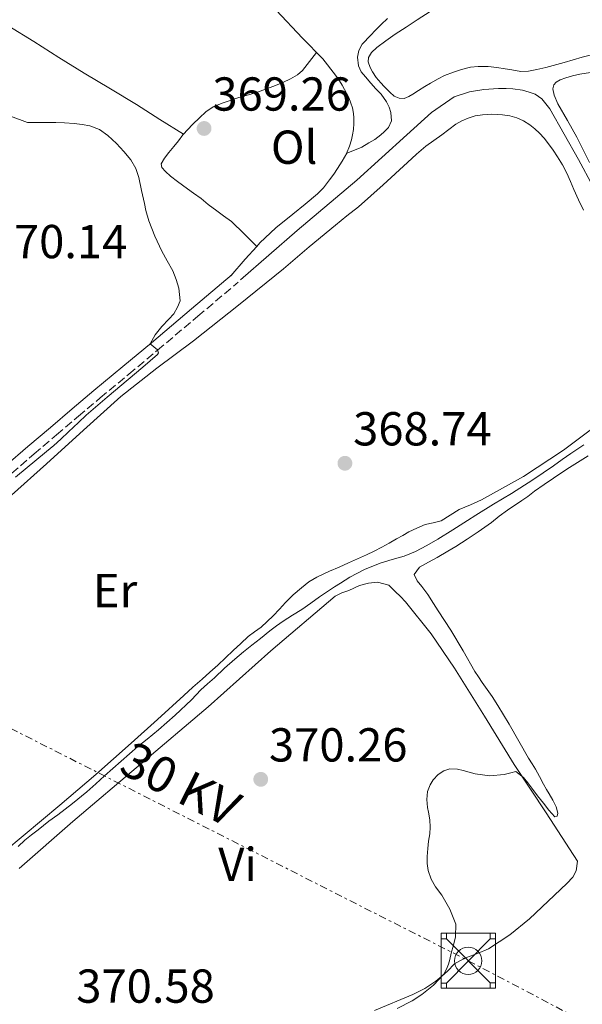
# Model space of a CAD drawing. Units: metres. Extents: x 601631 to 605108, y 4659769 to 4662131.
# Drawn here: x 603989 to 604107, y 4661544 to 4661751 of the extents above; entities that cross this region are included whole.
import ezdxf
from ezdxf.enums import TextEntityAlignment as Align

# ---------------------------------------------------------------- set-up
doc = ezdxf.new("R2010")
doc.units = ezdxf.units.M
doc.header["$MEASUREMENT"] = 0
doc.linetypes.add('DGN Style 3', pattern=[2.435890702152634, 1.739921930109024, -0.6959687720436097])
doc.linetypes.add('DGN Style 7', pattern=[3.4798438602180486, 1.565929737098122, -0.6959687720436097, 0.5219765790327072, -0.6959687720436097])
for name, color, linetype, lineweight in [('Acequia de obra', 4, 'Continuous', 0), ('Acequia sin especificar', 4, 'Continuous', 0), ('Camino', 7, 'DGN Style 3', 0), ('Cota de punto acotado terreno', 7, 'Continuous', 0), ('Curva de nivel intermedia', 30, 'Continuous', 0), ('Etiqueta de uso rústico', 92, 'Continuous', 0), ('Línea de cambio de uso (parcela vista)', 92, 'Continuous', 0), ('Línea eléctrica', 6, 'DGN Style 7', 0), ('Margen derecho', 7, 'Continuous', 0), ('Punto acotado terreno (símbolo)', 7, 'Continuous', 0), ('Tensión línea eléctrica', 7, 'Continuous', 0), ('Torre metálica sin especificar', 7, 'Continuous', 0)]:
    doc.layers.add(name, color=color, linetype=linetype, lineweight=lineweight)
doc.styles.add('Style-Arial', font='arial.ttf')

# ---------------------------------------------------------------- blocks, each defined once
blk = doc.blocks.new('5PATER')
at = {"layer": 'Acequia de obra', "linetype": 'Continuous', "lineweight": 0}
h = blk.add_hatch(color=51, dxfattribs=at)
edge = h.paths.add_edge_path()
edge.add_ellipse((0, 0), major_axis=(-0.1095731443231308, -0.1110710700762829), ratio=0.9994222409660317, start_angle=0, end_angle=360)
blk = doc.blocks.new('5TORSE')
at = {"layer": 'Línea de cambio de uso (parcela vista)', "color": 7, "linetype": 'Continuous', "lineweight": 0}
for p, q in [((-0.4575, 0.46), (0.4575, -0.465)), ((0.4575, 0.46), (-0.4575, -0.47))]:
    blk.add_line(p, q, dxfattribs=at)
at = {"layer": 'Línea de cambio de uso (parcela vista)', "color": 7, "linetype": 'Continuous', "lineweight": 0, "flags": 128}
blk.add_lwpolyline([(-0.5725, -0.5800000000000001), (0.5725, -0.5800000000000001), (0.5725, 0.5800000000000001), (-0.5725, 0.5800000000000001), (-0.5725, -0.5800000000000001)], dxfattribs=at)
for points in [[(-0.5725, 0.5800000000000001), (-0.4575, 0.5800000000000001), (-0.4575, 0.46), (-0.5725, 0.46), (-0.5725, 0.5800000000000001)], [(0.4575, 0.5800000000000001), (0.5725, 0.5800000000000001), (0.5725, 0.46), (0.4575, 0.46), (0.4575, 0.5800000000000001)], [(-0.5725, -0.47), (-0.4575, -0.47), (-0.4575, -0.5800000000000001), (-0.5725, -0.5800000000000001), (-0.5725, -0.47)], [(0.4575, -0.465), (0.5725, -0.465), (0.5725, -0.5800000000000001), (0.4575, -0.5800000000000001), (0.4575, -0.465)]]:
    blk.add_lwpolyline(points, close=True, dxfattribs=at)
at = {"layer": 'Línea de cambio de uso (parcela vista)', "color": 7, "linetype": 'Continuous', "lineweight": 0}
blk.add_circle((-0.00250754029750824, -0.002402981185913086), 0.288, dxfattribs=at)

msp = doc.modelspace()

# ---------------------------------------------------------------- linework, layer by layer
at = {"layer": 'Acequia sin especificar', "color": 4, "linetype": 'Continuous', "lineweight": 0}
for points in [[(604057.3799999999, 4661722.699999999, 369.0800000000018), (604058.0199999996, 4661724.300000001, 369.0800000000018), (604058.3899999997, 4661725.57, 369.0800000000018), (604058.6399999997, 4661726.66, 369.0800000000018), (604058.8600000005, 4661727.800000001, 369.0800000000018), (604058.9199999999, 4661729.029999999, 369.0800000000018), (604058.9000000004, 4661730.220000001, 369.0800000000018), (604058.8099999996, 4661731.15, 369.0800000000018), (604058.5999999996, 4661732.300000001, 369.0800000000018), (604058.2999999998, 4661733.32, 369.0800000000018), (604057.8499999996, 4661734.529999999, 369.0800000000018), (604056.4699999997, 4661737.119999999, 369.0800000000018), (604055.8600000005, 4661737.980000001, 369.0800000000018), (604055.0700000003, 4661739.220000001, 369.0800000000018), (604052.3799999999, 4661742.619999999, 369.0800000000018), (604048.1299999999, 4661746.980000001, 369.0800000000018), (604042.5300000003, 4661752.890000001, 369.1600000000035)], [(604035.0700000003, 4661696.16, 369.6900000000023), (604046.9400000004, 4661706.5, 369.320000000007), (604059.5599999996, 4661717.08, 369.2700000000041), (604070.04, 4661726.680000001, 369.179999999993), (604075.2800000003, 4661731.33, 369.1900000000023), (604080.0300000003, 4661734.66, 369.179999999993), (604083.2599999999, 4661735.699999999, 369.179999999993), (604086.29, 4661736.220000001, 369.179999999993), (604089.3300000001, 4661736.390000001, 369.179999999993), (604090.9800000006, 4661736.380000001, 369.1699999999983), (604092.3799999999, 4661736.34, 369.1699999999983), (604094.4299999997, 4661736.029999999, 369.1699999999983), (604095.8399999999, 4661735.65, 369.1699999999983), (604097.04, 4661735.230000001, 369.1699999999983), (604098.4800000006, 4661734.25, 369.1699999999983), (604100.1399999997, 4661732.09, 369.1699999999983), (604106.1799999997, 4661721.470000001, 369.070000000007), (604112.1900000004, 4661710.26, 368.679999999993)]]:
    msp.add_polyline3d(points, dxfattribs=at)
at = {"layer": 'Camino', "color": 7, "linetype": 'DGN Style 3', "lineweight": 0}
msp.add_polyline3d([(603986.890000001, 4661655.470000001, 370.1699999999983), (603991.6200000006, 4661659.510000004, 370.1399999999994), (603996.3500000003, 4661663.550000002, 370.1199999999953), (604000.9200000013, 4661667.440000001, 370.2100000000063), (604005.519999999, 4661671.310000001, 370.2799999999988), (604011.5599999984, 4661676.320000002, 370.1999999999972), (604017.6000000001, 4661681.34, 370.1100000000007), (604026.0899999995, 4661688.510000003, 370.020000000004), (604034.5799999986, 4661695.670000002, 369.9400000000024)], dxfattribs=at)
at = {"layer": 'Curva de nivel intermedia', "color": 30, "linetype": 'Continuous', "lineweight": 0, "elevation": 370.0000000000001, "flags": 128}
for points in [[(603986.6400000006, 4661730.59), (603990.1800000012, 4661729.249999999), (603991.5900000016, 4661729.230000001), (603994.0599999992, 4661729.26), (603996.1400000001, 4661729.26), (603997.9999999999, 4661729.210000001), (604000.0400000005, 4661729), (604001.6900000002, 4661728.810000001), (604003.3300000008, 4661728.550000001), (604005.3400000002, 4661727.8), (604007.1399999995, 4661726.529999998), (604008.9299999999, 4661724.829999999), (604010.5100000001, 4661723.16), (604011.9699999997, 4661721.369999999), (604013.0000000001, 4661719.600000001), (604013.6399999994, 4661717.67), (604014.2300000017, 4661714.949999998), (604014.8100000008, 4661712.23), (604015.1200000013, 4661710.759999999), (604015.7200000003, 4661708.539999999), (604017.01, 4661705.320000002), (604018.5099999999, 4661702.199999998), (604019.640000001, 4661700.130000001), (604020.7899999998, 4661698.05), (604021.5099999995, 4661696.239999999), (604022.0700000006, 4661694.359999999), (604022.35, 4661691.730000001), (604021.770000001, 4661690.400000001), (604021.010000001, 4661689.02), (604019.9600000005, 4661687.869999998), (604018.5200000011, 4661686.349999999), (604017.0500000003, 4661684.560000001), (604016.0199999999, 4661682.699999998), (604017.5700000012, 4661681.390000001), (604017.77, 4661680.81), (604017.550000001, 4661680.439999999), (604014.4800000021, 4661677.800000002), (604011.410000001, 4661675.180000001), (604006.9600000007, 4661671.440000001), (604002.5400000017, 4661667.679999998), (604000.9500000003, 4661666.100000001), (603999.910000001, 4661665.140000002), (603998.8700000015, 4661664.180000001), (603997.2000000018, 4661662.619999997), (603995.72, 4661661.300000001), (603994.2200000002, 4661660.019999999), (603987.7100000014, 4661654.630000002)], [(604029.5700000018, 4661612.449999999), (604031.7100000009, 4661614.420000001), (604033.860000001, 4661616.369999999), (604035.6600000004, 4661617.859999998), (604037.4400000018, 4661619.28), (604039.2300000022, 4661620.699999999), (604041.2500000006, 4661622.34), (604042.6299999997, 4661623.369999998), (604044.0500000013, 4661624.34), (604046.0200000005, 4661625.569999999), (604047.9800000007, 4661626.810000001), (604049.8200000003, 4661628.140000001), (604051.670000001, 4661629.45), (604053.5500000007, 4661630.689999999), (604054.8099999992, 4661631.529999998), (604056.0800000011, 4661632.36), (604058.0300000003, 4661633.58), (604061.1700000005, 4661635.220000001), (604064.4500000018, 4661636.539999997), (604066.9800000021, 4661637.289999999), (604069.5200000012, 4661638.02), (604071.8500000002, 4661638.970000001), (604074.2500000009, 4661640.239999999), (604076.6, 4661641.600000001), (604079.7400000005, 4661643.529999999), (604082.8499999995, 4661645.51), (604084.5500000005, 4661646.649999999), (604088.3300000002, 4661648.939999999), (604092.11, 4661651.220000001), (604096.5500000012, 4661654.100000001), (604100.9400000012, 4661657.05), (604102.7699999996, 4661658.34), (604104.6000000001, 4661659.63), (604107.3400000005, 4661661.470000001)], [(604108.2200000011, 4661659.109999998), (604105.4200000004, 4661657.4), (604104.2699999993, 4661656.67), (604103.1300000015, 4661655.92), (604100.9600000012, 4661654.449999998), (604098.9400000006, 4661653.08), (604096.92, 4661651.720000002), (604095.5099999997, 4661650.59), (604094.2700000014, 4661649.759999999), (604091.2600000006, 4661647.67), (604089.5000000015, 4661646.399999999), (604087.8699999999, 4661645.119999998), (604086.4800000017, 4661644.119999999), (604085.0700000013, 4661643.149999999), (604082.7600000001, 4661641.560000001), (604080.400000002, 4661640.050000002), (604078.6600000008, 4661639.060000001), (604076.4600000014, 4661637.760000001), (604074.5999999995, 4661636.73), (604072.730000001, 4661635.67), (604071.5900000009, 4661634.13), (604072.2200000013, 4661632.81), (604073.2200000006, 4661631.640000001), (604074.5000000012, 4661629.949999998), (604075.6900000003, 4661628.050000001), (604076.6800000004, 4661626.52), (604078.0100000004, 4661624.470000001), (604079.3300000014, 4661622.42), (604081.8900000006, 4661618.109999998), (604084.4000000008, 4661613.770000001), (604085.1500000019, 4661612.599999999), (604085.9100000019, 4661611.449999998), (604086.9900000015, 4661609.970000001), (604088.0500000009, 4661608.48), (604089.2000000019, 4661606.609999998), (604090.3700000009, 4661604.630000001), (604091.5800000002, 4661602.65), (604093.6400000011, 4661599.09), (604095.6900000006, 4661595.509999999), (604096.4200000016, 4661594.359999999), (604097.1400000014, 4661593.189999999), (604097.9800000017, 4661591.630000001), (604098.82, 4661590.06), (604099.4500000002, 4661588.949999998), (604100.0500000014, 4661587.989999999), (604100.7900000013, 4661586.680000001)], [(603988.25, 4661576.960000001), (603989.6700000016, 4661578.269999999), (603991.0500000007, 4661579.359999999), (603992.4500000001, 4661580.439999999), (603993.5899999999, 4661581.349999999), (603994.7300000021, 4661582.259999999), (603996.6100000017, 4661583.589999998), (603999.7099999997, 4661585.970000001), (604002.7100000016, 4661588.460000001), (604004.5600000002, 4661590.150000001), (604006.4100000008, 4661591.829999999), (604009.8999999999, 4661594.92), (604013.4299999994, 4661597.970000001), (604015.4000000008, 4661599.519999999), (604016.5899999999, 4661600.5), (604017.77, 4661601.499999999), (604021.2800000014, 4661604.59), (604024.7100000003, 4661607.76), (604025.6900000015, 4661608.84), (604026.6799999995, 4661609.900000001), (604028.1300000001, 4661611.180000001), (604029.5700000018, 4661612.449999999)], [(604100.7900000013, 4661586.680000001), (604101.4700000009, 4661585.300000001), (604101.8399999996, 4661583.939999999), (604101.6699999998, 4661583.340000001), (604101.2300000016, 4661583.170000001), (604099.9800000022, 4661584.55), (604098.7900000009, 4661586.019999998), (604097.5700000004, 4661587.599999999), (604096.3700000001, 4661589.189999999), (604095.5200000008, 4661590.300000001), (604094.5799999998, 4661591.480000001), (604093.0100000007, 4661592.690000001), (604091.9300000012, 4661592.470000001), (604090.5300000019, 4661592.050000001), (604087.5000000009, 4661591.829999999), (604084.4700000001, 4661592.25), (604081.9100000008, 4661592.92), (604080.7300000006, 4661593.180000001), (604079.1100000001, 4661593.269999999), (604077.8400000005, 4661592.86), (604076.6800000004, 4661592.09), (604075.6100000021, 4661590.980000001), (604074.9600000016, 4661589.9), (604074.3899999994, 4661588.49), (604074.2599999999, 4661586.859999998), (604074.4299999997, 4661585.17), (604074.5900000005, 4661584.189999999), (604074.8800000012, 4661582.529999999), (604074.9700000006, 4661581.020000001), (604074.9200000013, 4661579.609999999), (604074.650000001, 4661578.069999999), (604074.4699999999, 4661576.55), (604074.3400000002, 4661574.849999999), (604074.3500000014, 4661573.359999998), (604074.5599999992, 4661571.880000001), (604075.1700000018, 4661570.099999999), (604076.0800000015, 4661568.449999999), (604077.4200000003, 4661566.680000001), (604079.1300000002, 4661563.74), (604080.3399999995, 4661560.579999999), (604080.3300000007, 4661557.949999998), (604079.8600000012, 4661556.21), (604079.4000000006, 4661554.470000001), (604079.1200000013, 4661553.199999999), (604078.8100000005, 4661552.15), (604078.3800000014, 4661551.100000001), (604077.8300000017, 4661550.09), (604075.7000000015, 4661547.759999999), (604073.2300000016, 4661545.81), (604071.1600000019, 4661544.49), (604068.0199999991, 4661542.850000001)]]:
    msp.add_lwpolyline(points, dxfattribs=at)
at = {"layer": 'Línea de cambio de uso (parcela vista)', "color": 92, "linetype": 'Continuous', "lineweight": 0, "extrusion": (-0.4477854052191445, 0.3645291406014506, 0.8164598805361439), "elevation": 1429149.288774976, "flags": 128}
msp.add_lwpolyline([(-3996577.08469283, -2020208.69242699), (-3996573.475353432, -2020208.881203559), (-3996568.838381455, -2020209.106349926)], dxfattribs=at)
at = {"layer": 'Línea de cambio de uso (parcela vista)', "color": 92, "linetype": 'Continuous', "lineweight": 0, "extrusion": (-0.05538485275686202, 0.05538488210081601, 0.9969277972450058), "elevation": 225102.3431325504, "flags": 128}
msp.add_lwpolyline([(-3723440.868612404, -2860359.463933111), (-3723440.868612404, -2860359.46648654)], dxfattribs=at)
at = {"layer": 'Línea de cambio de uso (parcela vista)', "color": 92, "linetype": 'Continuous', "lineweight": 0}
for points in [[(604023.0497000003, 4661726.770300001, 369.7700000000041), (604018.0800000001, 4661729.880000001, 369.6000000000058), (604013.1200000001, 4661733, 369.4400000000023), (604007.6500000004, 4661736.310000001, 369.4600000000065), (604002.1600000003, 4661739.609999999, 369.5599999999977), (603996.8399999999, 4661742.949999999, 369.5299999999988), (603991.5099999999, 4661746.279999999, 369.5), (603986.29, 4661749.51, 369.5), (603981.0599999996, 4661752.730000001, 369.5399999999936), (603974.9600000001, 4661756.369999999, 369.6900000000023), (603968.8799999999, 4661760.02, 369.8600000000006), (603964.6200000001, 4661762.77, 369.9600000000065), (603960.3899999997, 4661765.550000001, 370.0200000000041), (603956.9199999999, 4661767.76, 369.9100000000035), (603953.4199999999, 4661769.9, 369.6499999999942), (603950.2199999997, 4661771.699999999, 369.3600000000006), (603947.0099999999, 4661773.480000001, 369.0599999999977), (603944.6699999999, 4661774.730000001, 368.9199999999983), (603942.4299999997, 4661775.99, 368.8699999999953)], [(604109.1799999997, 4661743.529999999, 368.8999999999942), (604106.9800000006, 4661743.01, 368.8999999999942), (604103.1500000004, 4661741.9, 368.8899999999995), (604099.3200000003, 4661740.82, 368.8999999999942), (604097.4100000003, 4661740.41, 368.9199999999983), (604095.6399999997, 4661740.029999999, 368.9400000000023), (604094.0800000001, 4661739.970000001, 368.9499999999971), (604092.1500000004, 4661740.310000001, 368.9499999999971), (604090.7300000006, 4661740.560000001, 368.9499999999971), (604088.9800000006, 4661740.82, 368.9499999999971), (604087.2100000001, 4661741, 368.9600000000065), (604085.0599999996, 4661741.02, 368.9600000000065), (604083.4600000001, 4661740.869999999, 368.9600000000065), (604081.5499999998, 4661740.359999999, 368.9600000000065), (604079.8700000001, 4661739.84, 368.9600000000065), (604077.9900000002, 4661739.109999999, 368.9600000000065), (604076.6200000001, 4661738.42, 368.9600000000065), (604075.0300000003, 4661737.52, 368.9600000000065), (604073.8499999996, 4661736.800000001, 368.9600000000065), (604072.4900000002, 4661736, 368.9600000000065), (604071.3099999996, 4661735.199999999, 368.9600000000065), (604070.4500000002, 4661734.680000001, 368.9600000000065), (604069.4800000006, 4661734.289999999, 369.070000000007), (604068.4299999997, 4661734.33, 369.1199999999953), (604067.3600000005, 4661734.75, 369.1300000000047), (604066.4500000002, 4661735.630000001, 369.1499999999942), (604065.2599999999, 4661736.789999999, 369.179999999993), (604064.5899999999, 4661737.560000001, 369.2400000000052), (604063.5800000001, 4661738.689999999, 369.3099999999977), (604062.7999999998, 4661739.890000001, 369.3399999999965), (604062.3300000001, 4661740.82, 369.3800000000047), (604061.9400000004, 4661742.029999999, 369.4499999999971), (604062.0099999999, 4661742.9, 369.5200000000041), (604062.6200000001, 4661743.949999999, 369.6300000000047), (604063.7599999999, 4661745.029999999, 369.7200000000012), (604065.6699999999, 4661746.460000001, 369.7400000000052), (604067.6100000005, 4661747.83, 369.7599999999948), (604069.9100000003, 4661749.33, 369.8000000000029), (604072.2100000001, 4661750.82, 369.8099999999977), (604074.9800000006, 4661752.57, 369.7400000000052)], [(604065.9900000002, 4661751.100000001, 369.179999999993), (604064.6699999999, 4661749.859999999, 369.1900000000023), (604063.3700000001, 4661748.59, 369.2100000000065), (604062.4800000006, 4661747.59, 369.1999999999971), (604060.6799999997, 4661745.689999999, 369.1999999999971), (604059.9699999997, 4661744.390000001, 369.2599999999948), (604059.6699999999, 4661742.960000001, 369.320000000007), (604059.8799999999, 4661741.140000001, 369.3500000000058), (604060.4199999999, 4661739.9, 369.3500000000058), (604061.3399999999, 4661738.83, 369.3500000000058), (604062.4600000001, 4661737.5, 369.3500000000058), (604063.54, 4661736.34, 369.3500000000058), (604064.6200000001, 4661735.180000001, 369.3500000000058), (604065.7699999996, 4661733.600000001, 369.3500000000058), (604066.3200000003, 4661732.460000001, 369.3500000000058), (604066.7199999997, 4661731.350000001, 369.3500000000058), (604066.8600000005, 4661729.600000001, 369.3500000000058), (604066.2199999997, 4661728.189999999, 369.2100000000065), (604065.3099999996, 4661727.26, 369.1199999999953), (604064.5499999998, 4661726.619999999, 369.0899999999965), (604063.3200000003, 4661725.699999999, 369.0500000000029), (604062.0899999999, 4661724.939999999, 369.0399999999936), (604060.5899999999, 4661724.039999999, 369.0500000000029), (604059.0099999999, 4661723.42, 369.0599999999977), (604057.4600000001, 4661722.810000001, 369.0800000000018), (604056.4299999997, 4661721.130000001, 369.3399999999965), (604055.4699999997, 4661719.57, 369.6000000000058), (604054.6600000003, 4661718.350000001, 369.6499999999942), (604053.7999999998, 4661717.15, 369.6000000000058), (604052.5199999996, 4661715.5, 369.6000000000058), (604051.2800000003, 4661714.230000001, 369.6300000000047), (604048.6600000003, 4661712.100000001, 369.8099999999977), (604046.04, 4661709.980000001, 370), (604042.4699999997, 4661707.09, 370.1900000000023), (604039.1399999997, 4661703.960000001, 370.2100000000065), (604038.4582000002, 4661703.1918, 370.1790000000037)], [(604023.0497000003, 4661726.770300001, 369.7651000000042), (604023.9000000004, 4661727.699999999, 369.7299999999959), (604025.04, 4661728.880000001, 369.7200000000012), (604026.4199999999, 4661730.25, 369.7100000000065), (604027.7599999999, 4661731.52, 369.7200000000012), (604029.2800000003, 4661732.560000001, 369.7200000000012), (604031.1900000004, 4661733.34, 369.7299999999959), (604032.8799999999, 4661733.890000001, 369.7299999999959), (604034.6600000003, 4661734.49, 369.7299999999959), (604036.7300000006, 4661735.039999999, 369.7100000000065), (604038.6200000001, 4661735.65, 369.6399999999995), (604040.3099999996, 4661736.24, 369.6199999999953), (604042.0599999996, 4661736.880000001, 369.6000000000058), (604043.9299999997, 4661737.65, 369.5899999999965), (604045.5700000003, 4661738.449999999, 369.5500000000029), (604047.0599999996, 4661739.27, 369.5200000000041), (604048.0899999999, 4661740.17, 369.4799999999959), (604049.5700000003, 4661742.08, 369.2799999999988), (604051.0599999996, 4661743.980000001, 369.0800000000018)], [(604108.7199999997, 4661739.779999999, 368.6900000000023), (604106.4400000004, 4661739.380000001, 368.6900000000023), (604104.9400000004, 4661739.07, 368.6900000000023), (604103.54, 4661738.630000001, 368.6900000000023), (604102.3600000005, 4661738.230000001, 368.6900000000023), (604101.5199999996, 4661737.710000001, 368.6900000000023), (604101.0300000003, 4661737.17, 368.679999999993), (604100.8099999996, 4661736.310000001, 368.679999999993), (604101.0999999996, 4661734.970000001, 368.679999999993), (604101.8600000005, 4661733.199999999, 368.679999999993), (604103.8499999996, 4661729.67, 368.7299999999959), (604105.8300000001, 4661726.140000001, 368.8099999999977), (604108.5199999996, 4661720.850000001, 368.929999999993)], [(603986.8399999999, 4661650.880000001, 369.5800000000018), (603994.1900000004, 4661657.42, 369.7299999999959), (604002.0300000003, 4661664.52, 369.7400000000052), (604009.8899999997, 4661671.630000001, 369.6199999999953), (604017.4199999999, 4661677.58, 369.429999999993), (604025.1500000004, 4661683.289999999, 369.2400000000052), (604034.6399999997, 4661690.83, 369.0500000000029), (604044.0800000001, 4661698.439999999, 368.8999999999942), (604049.5300000003, 4661703.07, 369.0399999999936), (604055.0099999999, 4661707.66, 369.0399999999936), (604057.4500000002, 4661709.600000001, 368.8800000000047), (604059.8899999997, 4661711.529999999, 368.7200000000012), (604065.04, 4661716.16, 368.6999999999971), (604070.1900000004, 4661720.800000001, 368.679999999993), (604072.0999999996, 4661722.57, 368.6600000000035), (604074.0899999999, 4661724.25, 368.6399999999995), (604075.7400000002, 4661725.460000001, 368.6000000000058), (604077.3899999997, 4661726.67, 368.5500000000029), (604078.8899999997, 4661727.76, 368.4900000000052), (604080.3799999999, 4661728.859999999, 368.4400000000023), (604081.6200000001, 4661729.609999999, 368.4199999999983), (604082.9600000001, 4661730.189999999, 368.3999999999942), (604084.4400000004, 4661730.640000001, 368.3600000000006), (604085.9699999997, 4661730.890000001, 368.320000000007), (604087.9199999999, 4661730.99, 368.2799999999988), (604090.2100000001, 4661730.869999999, 368.2899999999936), (604091.7100000001, 4661730.630000001, 368.3500000000058), (604093.1799999997, 4661730.199999999, 368.3899999999995), (604094.5999999996, 4661729.57, 368.320000000007), (604095.9199999999, 4661728.75, 368.2299999999959), (604096.9900000002, 4661727.939999999, 368.1900000000023), (604097.9699999997, 4661727.029999999, 368.1600000000035)], [(604038.4582000002, 4661703.1918, 370.1797999999981), (604035.8099999996, 4661705.789999999, 369.9600000000065), (604033.1600000003, 4661708.390000001, 369.7799999999988), (604031.4500000002, 4661709.640000001, 369.7799999999988), (604030.0700000003, 4661710.66, 369.7799999999988), (604028.2699999996, 4661711.980000001, 369.7799999999988), (604026.7400000002, 4661713.27, 369.7799999999988), (604025.1299999999, 4661714.390000001, 369.7799999999988), (604023.8700000001, 4661715.27, 369.7799999999988), (604021.7800000003, 4661716.800000001, 369.7799999999988), (604020.3399999999, 4661717.960000001, 369.7799999999988), (604019.2599999999, 4661718.939999999, 369.7799999999988), (604018.4900000002, 4661719.75, 369.7799999999988), (604018.3399999999, 4661720.58, 369.7799999999988), (604019.0499999998, 4661721.74, 369.7799999999988), (604019.9600000001, 4661722.92, 369.7799999999988), (604021.04, 4661724.199999999, 369.7799999999988), (604021.9800000006, 4661725.380000001, 369.7799999999988), (604022.9299999997, 4661726.640000001, 369.7700000000041), (604023.0497000003, 4661726.770300001, 369.7651000000042)], [(604097.9699999997, 4661727.029999999, 368.1600000000035), (604098.9600000001, 4661725.92, 368.1600000000035), (604099.8899999997, 4661724.75, 368.1600000000035), (604100.8499999996, 4661723.4, 368.1600000000035), (604101.7699999996, 4661722.029999999, 368.1600000000035), (604102.8200000003, 4661720.34, 368.1600000000035), (604103.7599999999, 4661718.59, 368.1600000000035), (604104.4800000006, 4661716.859999999, 368.1600000000035), (604105.2000000002, 4661715.130000001, 368.1600000000035), (604106.2199999997, 4661712.949999999, 368.1100000000006), (604107.2599999999, 4661710.779999999, 368.0399999999936)], [(604110.3499999996, 4661665.76, 367.7299999999959), (604103.0499999998, 4661660.279999999, 367.8300000000018), (604094.5899999999, 4661654.800000001, 368.1600000000035), (604085.79, 4661649.9, 368.4199999999983), (604083.4299999997, 4661648.84, 368.4199999999983), (604081.0700000003, 4661647.82, 368.4199999999983), (604079.1799999997, 4661646.619999999, 368.4199999999983), (604077.2599999999, 4661645.449999999, 368.4199999999983), (604075.5899999999, 4661645.050000001, 368.4199999999983), (604073.9000000004, 4661644.67, 368.4199999999983), (604072.1799999997, 4661643.930000001, 368.429999999993), (604070.5099999999, 4661643.100000001, 368.4499999999971), (604069.2100000001, 4661642.359999999, 368.4600000000065), (604067.9000000004, 4661641.630000001, 368.4700000000012), (604066.3499999996, 4661640.779999999, 368.4799999999959), (604064.7999999998, 4661639.930000001, 368.5), (604063.2000000002, 4661639.08, 368.570000000007), (604061.5800000001, 4661638.279999999, 368.6600000000035), (604059.6799999997, 4661637.439999999, 368.679999999993), (604057.7699999996, 4661636.600000001, 368.7100000000065), (604055.79, 4661635.710000001, 368.7799999999988), (604053.8099999996, 4661634.83, 368.8500000000058), (604052.4600000001, 4661634.220000001, 368.8600000000006), (604051.1200000001, 4661633.59, 368.8699999999953), (604049.4199999999, 4661632.59, 368.9499999999971), (604047.8499999996, 4661631.369999999, 369.0299999999988), (604046.1600000003, 4661629.869999999, 369.0299999999988), (604044.54, 4661628.300000001, 369.0399999999936), (604043.2300000006, 4661626.880000001, 369.1199999999953), (604041.9199999999, 4661625.470000001, 369.1999999999971), (604040.6600000003, 4661624.25, 369.25), (604039.3600000005, 4661623.100000001, 369.2799999999988), (604038.0199999996, 4661622.109999999, 369.3099999999977), (604036.6900000004, 4661621.100000001, 369.3300000000018), (604035.0800000001, 4661619.66, 369.320000000007), (604033.5, 4661618.189999999, 369.320000000007), (604031.8899999997, 4661616.609999999, 369.320000000007), (604030.25, 4661615.07, 369.320000000007), (604028.6100000005, 4661613.609999999, 369.320000000007), (604026.9699999997, 4661612.16, 369.320000000007), (604025.0300000003, 4661610.430000001, 369.3000000000029), (604023.0899999999, 4661608.699999999, 369.2799999999988), (604017.5499999998, 4661603.680000001, 369.2400000000052), (604012.0300000003, 4661598.65, 369.1900000000023), (604004.5599999996, 4661592.100000001, 369.0599999999977), (603997.0199999996, 4661585.609999999, 368.9499999999971), (603985.4699999997, 4661575.970000001, 369.2400000000052)], [(603988.4699999997, 4661572.33, 370.7899999999936), (603999.7599999999, 4661582.189999999, 370.6100000000006), (604013.9699999997, 4661594.26, 370.5899999999965), (604028.2100000001, 4661606.300000001, 370.5800000000018), (604041.4000000004, 4661618.119999999, 370.4700000000012), (604054.9400000004, 4661629.609999999, 370.3999999999942), (604056.3600000005, 4661630.27, 370.3999999999942), (604057.8499999996, 4661630.779999999, 370.3999999999942), (604060.0899999999, 4661631.83, 370.3999999999942), (604062.0099999999, 4661632.350000001, 370.3899999999995), (604063.8499999996, 4661632.57, 370.3699999999953), (604066.2400000002, 4661631.9, 370.320000000007), (604067.6299999999, 4661630.600000001, 370.3399999999965), (604068.7100000001, 4661629.539999999, 370.3600000000006), (604069.7599999999, 4661628.439999999, 370.3699999999953), (604075.2000000002, 4661621.66, 370.3000000000029), (604080.0800000001, 4661614.470000001, 370.1499999999942), (604086.3899999997, 4661604.33, 369.9600000000065), (604092.6399999997, 4661594.17, 369.7599999999948), (604099.3499999996, 4661584.039999999, 369.5800000000018), (604105.9500000002, 4661573.869999999, 369.3500000000058), (604105.6900000004, 4661571.82, 369.2799999999988), (604104.9900000002, 4661570.52, 369.2400000000052), (604103.7400000002, 4661569.130000001, 369.2400000000052), (604095.9100000003, 4661561.710000001, 369.5399999999936), (604091.7400000002, 4661558.359999999, 369.6999999999971), (604087.25, 4661555.42, 369.8600000000006), (604084.9600000001, 4661554.460000001, 369.9400000000023), (604082.6399999997, 4661553.59, 370.0200000000041), (604081.3200000003, 4661552.99, 370.1199999999953), (604080.0800000001, 4661552.230000001, 370.2100000000065), (604078.5899999999, 4661550.710000001, 370.2299999999959), (604077.4199999999, 4661549.630000001, 370.2100000000065), (604076.1900000004, 4661548.600000001, 370.1999999999971), (604073.8200000003, 4661547.060000001, 370.1699999999983), (604071.29, 4661545.82, 370.1499999999942), (604063.2300000006, 4661542.449999999, 370.1900000000023)]]:
    msp.add_polyline3d(points, dxfattribs=at)
at = {"layer": 'Línea eléctrica', "color": 6, "linetype": 'DGN Style 7', "lineweight": 0}
msp.add_polyline3d([(603024.0399999982, 4662102.020000001, 371.679999999993), (603144.1999999991, 4662039.430000001, 371.6100000000006), (603307.6000000021, 4661954.330000003, 370.6600000000035), (603486.7699999998, 4661860.970000001, 370.3399999999965), (603693.4899999984, 4661753.249999999, 370.429999999993), (603890.4800000014, 4661650.600000001, 369.9400000000023), (604082.9899999986, 4661552.920000001, 369.9900000000052), (604466.7199999979, 4661350.870000003, 367.2200000000012), (604678.7000000002, 4661239.980000001, 363.3600000000006), (604990.788158283, 4661077.32718186, 361.1609000000026), (605091.6700000021, 4661024.75, 360.4499999999971)], dxfattribs=at)
at = {"layer": 'Margen derecho', "color": 7, "linetype": 'Continuous', "lineweight": 0}
msp.add_polyline3d([(603985.5599999989, 4661657.030000002, 370.1699999999983), (603990.2899999986, 4661661.070000002, 370.1399999999994), (603995.0199999983, 4661665.11, 370.1199999999953), (603999.6000000002, 4661669.010000003, 370.2100000000063), (604004.199999998, 4661672.88, 370.2799999999988), (604010.2499999986, 4661677.899999999, 370.1999999999972), (604016.2800000014, 4661682.920000002, 370.1100000000007), (604024.7600000016, 4661690.080000004, 370.020000000004), (604033.2600000021, 4661697.239999998, 369.9400000000024)], dxfattribs=at)

# ---------------------------------------------------------------- block references
at = {"layer": 'Punto acotado terreno (símbolo)', "color": 7, "linetype": 'Continuous', "lineweight": 0, "xscale": 10, "yscale": 10, "zscale": 10}
for p in [(604027.3799999991, 4661727.99, 369.2599999999952), (604057.0199999998, 4661657.56, 368.7400000000057), (604039.3099999982, 4661591.070000002, 370.2599999999948)]:
    msp.add_blockref('5PATER', p, dxfattribs=at)
at = {"layer": 'Torre metálica sin especificar', "color": 7, "linetype": 'Continuous', "lineweight": 0, "xscale": 10, "yscale": 10, "zscale": 10}
msp.add_blockref('5TORSE', (604082.9899999986, 4661552.920000001, 369.9900000000052), dxfattribs=at)

# ---------------------------------------------------------------- texts
at = {"layer": 'Cota de punto acotado terreno', "color": 7, "linetype": 'Continuous', "lineweight": 0, "style": 'Style-Arial'}
for s, p in [('369.26', (604029.1200000005, 4661731.739999998, 369.2599999999948)), ('370.14', (603982.0599999991, 4661700.7, 370.1399999999995)), ('368.74', (604058.75, 4661661.31, 368.7400000000052)), ('370.26', (604041.0399999984, 4661594.819999999, 370.2599999999948)), ('370.58', (604000.480000001, 4661544.069999999, 370.5800000000018))]:
    msp.add_text(s, height=7.000000000000002, dxfattribs=at).set_placement(p)
at = {"layer": 'Etiqueta de uso rústico', "color": 92, "linetype": 'Continuous', "lineweight": 0, "style": 'Style-Arial'}
for s, p in [('Ol', (604046.3446334366, 4661724.050010001, 369.7299999999959)), ('Er', (604008.6454566075, 4661630.780010001, 369.4400000000023)), ('Vi', (604034.4289322181, 4661573.17001, 370.4600000000065))]:
    msp.add_text(s, height=7.000000000000002, dxfattribs=at).set_placement(p, align=Align.MIDDLE_CENTER)
at = {"layer": 'Tensión línea eléctrica', "color": 7, "linetype": 'Continuous', "lineweight": 0, "style": 'Style-Arial'}
msp.add_text('30 KV', height=7.5, rotation=333.0974899999999, dxfattribs=at).set_placement((604020.759443768, 4661586.74278061, 370.5299999999988), align=Align.CENTER)

doc.saveas('drawing.dxf')
